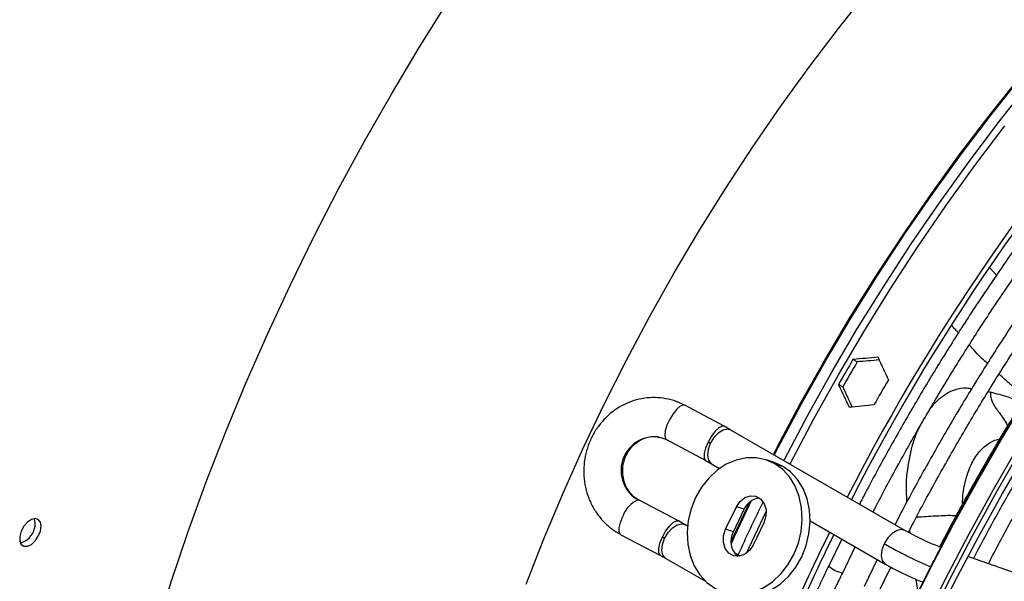
# Model space of a CAD drawing. Units: millimetres. Extents: x 5 to 414, y 3 to 291.
# Drawn here: x 348 to 352, y 128 to 130 of the extents above; entities that cross this region are included whole.
import ezdxf

# ---------------------------------------------------------------- set-up
doc = ezdxf.new("R2010")
doc.units = ezdxf.units.MM

msp = doc.modelspace()

# ---------------------------------------------------------------- linework, layer by layer
at = {"color": 7, "linetype": 'Continuous', "lineweight": 25}
for p, q in [((352.0571, 129.3777), (352.0877, 129.3446)), ((351.4612, 128.9542), (351.4424, 128.9651)), ((351.3962, 128.8417), (351.3775, 128.8526)), ((350.8634, 128.6647), (350.6866, 128.7591)), ((350.8934, 128.648), (350.8632, 128.6647)), ((351.6752, 128.1967), (350.8937, 128.6479)), ((350.6042, 128.6047), (350.7809, 128.5103)), ((350.7811, 128.5102), (350.8064, 128.4962)), ((350.8062, 128.4963), (350.8428, 128.4752)), ((351.0832, 128.5042), (351.0481, 128.515)), ((351.0905, 128.4965), (351.1255, 128.4857)), ((350.6584, 128.2391), (350.4811, 128.3324)), ((350.8699, 128.2017), (350.9183, 128.3025)), ((350.9049, 128.1909), (350.9533, 128.2917)), ((350.9533, 128.2917), (350.9183, 128.3025)), ((350.6889, 128.2223), (350.6583, 128.2391)), ((351.042, 128.2311), (350.9936, 128.1303)), ((351.2497, 128.2403), (351.5877, 128.0452)), ((350.6991, 128.2164), (350.6892, 128.2221)), ((350.9049, 128.1909), (350.8699, 128.2017)), ((350.3996, 128.1775), (350.5769, 128.0842)), ((351.3921, 128.158), (351.3331, 128.0367)), ((351.3963, 128.0064), (351.4528, 128.123)), ((351.8366, 128.1213), (351.8284, 128.1242)), ((350.577, 128.0841), (350.602, 128.0704)), ((350.6017, 128.0706), (350.7794, 127.968)), ((350.934, 128.0808), (350.9092, 128.0951)), ((351.5512, 128.0662), (351.4922, 127.9449)), ((353.191, 127.6487), (351.9587, 128.0787)), ((351.5554, 127.9146), (351.6122, 128.0318))]:
    msp.add_line(p, q, dxfattribs=at)
at = {"color": 8, "linetype": 'Continuous', "lineweight": 25}
for p, q in [((352.05, 128.8207), (352.0612, 128.8183)), ((350.4778, 128.3335), (350.4813, 128.3323)), ((351.6961, 128.1963), (351.6976, 128.1845)), ((351.8284, 128.1242), (351.8363, 128.1207))]:
    msp.add_line(p, q, dxfattribs=at)
at = {"color": 7, "linetype": 'Continuous', "lineweight": 25, "flags": 128}
for points in [[(351.6855, 127.8197), (351.7858, 128.0228), (351.8909, 128.224), (352.0006, 128.4231), (352.1148, 128.6197), (352.2332, 128.8137), (352.3558, 129.0047), (352.4823, 129.1924), (352.6125, 129.3765), (352.7462, 129.5568), (352.8833, 129.7331), (353.0235, 129.9049), (353.1666, 130.0721), (353.3125, 130.2345), (353.4609, 130.3918), (353.6115, 130.5437), (353.7642, 130.6901), (353.9188, 130.8306), (354.0749, 130.9652), (354.2324, 131.0936), (354.391, 131.2156), (354.5506, 131.3311), (354.7107, 131.4398), (354.7111, 131.44)], [(349.9735, 127.9554), (350.0534, 128.1588), (350.1385, 128.3616), (350.2288, 128.5633), (350.3241, 128.7637), (350.4243, 128.9625), (350.5292, 129.1594), (350.6387, 129.3541), (350.7525, 129.5462), (350.8705, 129.7355), (350.9926, 129.9216), (351.1185, 130.1044), (351.2481, 130.2834), (351.3811, 130.4585), (351.5173, 130.6294)], [(348.3108, 127.7474), (348.3803, 127.9696), (348.4555, 128.1922), (348.5362, 128.4146), (348.6224, 128.6368), (348.7139, 128.8583), (348.8107, 129.0789), (348.9125, 129.2983), (349.0193, 129.5162), (349.1309, 129.7323), (349.2471, 129.9464), (349.3679, 130.1581), (349.4931, 130.3673), (349.6224, 130.5735)], [(351.7739, 127.7687), (351.8742, 127.9717), (351.9793, 128.1729), (352.089, 128.372), (352.2032, 128.5687)], [(351.7991, 127.7609), (351.8993, 127.9636), (352.0043, 128.1645), (352.1139, 128.3633), (352.228, 128.5596)], [(351.0905, 128.4965), (351.05, 128.5144), (351.0068, 128.5232), (350.962, 128.5227), (350.917, 128.513), (350.8731, 128.4942), (350.8318, 128.4669), (350.7943, 128.4321), (350.7617, 128.3907), (350.735, 128.344), (350.715, 128.2934), (350.7023, 128.2405), (350.6973, 128.1868), (350.7002, 128.1341), (350.7109, 128.0838), (350.729, 128.0376), (350.754, 127.9968), (350.7851, 127.9627), (350.8214, 127.9363)], [(350.8214, 127.9363), (350.8618, 127.9184), (350.9051, 127.9096), (350.9499, 127.91), (350.9949, 127.9198), (351.0387, 127.9386), (351.08, 127.9659), (351.1176, 128.0007), (351.1502, 128.0421), (351.1769, 128.0888), (351.1969, 128.1394), (351.2096, 128.1923), (351.2146, 128.246), (351.2117, 128.2987), (351.201, 128.349), (351.1829, 128.3952), (351.1579, 128.436), (351.1268, 128.4701), (351.0905, 128.4965)], [(351.1255, 128.4857), (351.0851, 128.5036), (351.0832, 128.5042)], [(350.8988, 127.907), (350.9402, 127.8987), (350.985, 127.8992), (351.03, 127.909), (351.0738, 127.9278), (351.1151, 127.955), (351.1526, 127.9899), (351.1853, 128.0313), (351.212, 128.078), (351.232, 128.1286), (351.2447, 128.1815), (351.2496, 128.2351), (351.2467, 128.2879), (351.2361, 128.3381), (351.218, 128.3844), (351.193, 128.4251), (351.1618, 128.4593), (351.1255, 128.4857)], [(350.9183, 128.3025), (350.9349, 128.3272), (350.957, 128.3446), (350.9818, 128.3526), (351.0065, 128.3503), (351.028, 128.3378), (351.0437, 128.3169), (351.0518, 128.2899), (351.0512, 128.2601), (351.042, 128.2311)], [(347.7941, 128.2153), (347.7908, 128.2336), (347.7814, 128.2457), (347.7671, 128.2499), (347.75, 128.2457), (347.7322, 128.2335), (347.7162, 128.2151), (347.7041, 128.1929), (347.6977, 128.1699), (347.6977, 128.1493), (347.7041, 128.1338), (347.7162, 128.1255), (347.7322, 128.1255), (347.75, 128.1339), (347.7671, 128.1494), (347.7814, 128.1701), (347.7908, 128.1931), (347.7941, 128.2153)], [(347.7676, 128.2306), (347.7643, 128.2489), (347.7639, 128.2498)], [(350.9936, 128.1303), (350.977, 128.1056), (350.9549, 128.0882), (350.93, 128.0802), (350.9054, 128.0825), (350.8839, 128.0949), (350.8682, 128.1159), (350.8601, 128.1429), (350.8607, 128.1727), (350.8699, 128.2017)]]:
    msp.add_lwpolyline(points, dxfattribs=at)
at = {"color": 8, "linetype": 'Continuous', "lineweight": 25, "flags": 128}
for points in [[(351.0847, 128.5376), (351.1021, 128.5713), (351.207, 128.7681), (351.3165, 128.9628), (351.4303, 129.1549), (351.5483, 129.3442), (351.6704, 129.5303), (351.7963, 129.7131), (351.9259, 129.8921), (352.0589, 130.0672), (352.1951, 130.2381)], [(351.0887, 128.5353), (351.106, 128.5688), (351.2109, 128.7658), (351.3204, 128.9605), (351.4343, 129.1527), (351.5524, 129.342), (351.6745, 129.5283), (351.8005, 129.7111), (351.9301, 129.8902), (352.0631, 130.0654), (352.1994, 130.2363)], [(351.1313, 128.5107), (351.134, 128.516), (351.2392, 128.7148), (351.3491, 128.9114), (351.4634, 129.1055), (351.5819, 129.2969), (351.7045, 129.4851), (351.8309, 129.6699), (351.961, 129.8511), (352.0946, 130.0284), (352.2315, 130.2015)], [(351.1587, 128.4949), (351.1609, 128.499), (351.2664, 128.6983), (351.3766, 128.8955), (351.4911, 129.0901), (351.61, 129.282), (351.7329, 129.4707), (351.8597, 129.6561), (351.9902, 129.8377), (352.1241, 130.0155)], [(351.6873, 127.8168), (351.7879, 128.0202), (351.8932, 128.2219), (352.0031, 128.4214), (352.1175, 128.6185), (352.2362, 128.8129)], [(350.6866, 128.7591), (350.6797, 128.7603), (350.6661, 128.7549), (350.6502, 128.7413), (350.6337, 128.721), (350.6186, 128.6963), (350.6064, 128.6699), (350.5987, 128.6449), (350.5962, 128.6241), (350.5992, 128.6097), (350.6044, 128.6046)], [(350.8634, 128.6647), (350.8544, 128.6656), (350.8397, 128.6583), (350.8229, 128.6425), (350.8061, 128.6201), (350.7911, 128.5937)], [(350.8937, 128.6479), (350.8791, 128.6519), (350.8587, 128.6479), (350.8372, 128.6346), (350.8172, 128.6139), (350.8012, 128.5881)], [(350.7911, 128.5937), (350.78, 128.5665), (350.7739, 128.5419), (350.7736, 128.5228), (350.7792, 128.5115), (350.7809, 128.5103)], [(350.8012, 128.5881), (350.7911, 128.5604), (350.7881, 128.534), (350.7925, 128.5123), (350.8039, 128.4978), (350.8062, 128.4963)], [(351.758, 127.776), (351.8586, 127.9794), (351.9639, 128.1811), (352.0738, 128.3806), (352.1882, 128.5777)], [(350.8944, 128.1454), (350.9066, 128.172), (350.9787, 128.3247)], [(350.8948, 128.1355), (350.9104, 128.1695), (350.9865, 128.3305)], [(350.9636, 128.0937), (350.9642, 128.0949), (351.0525, 128.2821)], [(350.3996, 128.1775), (350.3983, 128.1784), (350.3923, 128.1892), (350.3921, 128.208), (350.3978, 128.2324), (350.4086, 128.2595)], [(350.5859, 128.1662), (350.6005, 128.1928), (350.6172, 128.2157), (350.6339, 128.232), (350.6487, 128.2398), (350.6584, 128.2391)], [(350.596, 128.1607), (350.6117, 128.1867), (350.6314, 128.2078), (350.6529, 128.2216), (350.6734, 128.2262), (350.6892, 128.2221)], [(351.6752, 128.1967), (351.6606, 128.2008), (351.6402, 128.1967), (351.6187, 128.1835), (351.5987, 128.1627), (351.5827, 128.1369)], [(350.5769, 128.0842), (350.5755, 128.085), (350.5696, 128.0959), (350.5694, 128.1146), (350.5751, 128.1391), (350.5859, 128.1662)], [(350.6017, 128.0706), (350.6003, 128.0714), (350.5885, 128.0854), (350.5837, 128.1068), (350.5862, 128.1329), (350.596, 128.1607)], [(351.5827, 128.1369), (351.5726, 128.1092), (351.5696, 128.0829), (351.574, 128.0612), (351.5854, 128.0466), (351.5879, 128.045)]]:
    msp.add_lwpolyline(points, dxfattribs=at)
at = {"color": 7, "linetype": 'Continuous', "lineweight": 25}
for centre, radius, start, end in [((360.0544, 123.9246), 9.7037, 137.11651, 152.89393), ((360.001, 123.9573), 9.6196, 137.01154, 152.92865), ((360.0914, 123.8966), 10.0247, 149.62877, 150.37123), ((360.0539, 123.9182), 9.9597, 149.62634, 150.37365), ((360.2505, 123.8047), 10.0247, 149.62877, 150.37123), ((350.6258, 128.2834), 0.3516, 60.075, 61.9562), ((350.5166, 128.2278), 0.1126, 110.152, 163.6091), ((351.0283, 128.2616), 0.0808, 94.0265, 158.0973), ((347.6763, 128.2279), 0.0913, 285.3538, 1.6551), ((350.982, 128.1471), 0.0886, 150.4137, 229.4096), ((360.1544, 123.848), 9.8276, 153.78402, 155.51514), ((350.4472, 127.9021), 0.2983, 60.0878, 62.3045), ((360.1165, 123.8698), 9.7623, 153.80898, 155.55177)]:
    msp.add_arc(centre, radius, start, end, dxfattribs=at)
at = {"color": 8, "linetype": 'Continuous', "lineweight": 25}
for centre, radius, start, end in [((350.552, 128.4661), 0.152, 84.5573, 240.7752), ((359.841, 124.0284), 9.7954, 153.97874, 155.53059), ((351.4117, 128.1205), 0.115, 226.6353, 262.0768)]:
    msp.add_arc(centre, radius, start, end, dxfattribs=at)
at = {"color": 7, "linetype": 'Continuous', "lineweight": 25}
for centre, major_axis, ratio, start_param, end_param in [((354.2243, 127.2836), (10.3939, 0.4324), 0.178783, 1.823077, 1.834301), ((354.2243, 127.2836), (10.3266, 0.4296), 0.178783, 1.824263, 1.834227), ((354.5425, 127.0999), (-4.8229, 9.217), 0.178723, 1.273574, 1.284797), ((354.2243, 127.2836), (-4.8229, 9.217), 0.178723, 1.30724, 1.318464), ((354.2243, 127.2836), (-4.7916, 9.1573), 0.178723, 1.307314, 1.317278), ((354.5425, 127.0999), (10.3939, 0.4324), 0.178783, 1.856744, 1.867967)]:
    msp.add_ellipse(centre, major_axis=major_axis, ratio=ratio, start_param=start_param, end_param=end_param, dxfattribs=at)
for points, knots in [([(353.0072, 130.4917), (352.9904, 130.474), (352.9266, 130.4073), (352.8184, 130.2866), (352.6826, 130.13), (352.5496, 129.9689), (352.4194, 129.8039), (352.2921, 129.6351), (352.168, 129.4627), (352.0472, 129.287), (351.9298, 129.1083), (351.8162, 128.9267), (351.7062, 128.7426), (351.6004, 128.5561), (351.5222, 128.4129), (351.4806, 128.3315), (351.4715, 128.3136)], [0, 0, 0, 0, 0.028483, 0.107596, 0.186706, 0.265813, 0.344917, 0.424019, 0.503119, 0.582217, 0.661314, 0.74041, 0.819506, 0.898601, 0.977697, 1, 1, 1, 1]), ([(351.5324, 128.2792), (351.5393, 128.2929), (351.5785, 128.3697), (351.6539, 128.5081), (351.7587, 128.6937), (351.8678, 128.8769), (351.9805, 129.0576), (352.0969, 129.2355), (352.2168, 129.4104), (352.3399, 129.5819), (352.4662, 129.75), (352.5954, 129.9142), (352.7274, 130.0746), (352.8621, 130.2304), (352.9762, 130.3577), (353.0461, 130.4311), (353.0696, 130.4557)], [0, 0, 0, 0, 0.017064, 0.095674, 0.174285, 0.252896, 0.331507, 0.410117, 0.488726, 0.567333, 0.645939, 0.724542, 0.803143, 0.881741, 0.960335, 1, 1, 1, 1]), ([(353.1663, 130.3999), (353.1495, 130.3822), (353.0857, 130.3154), (352.9775, 130.1948), (352.8417, 130.0382), (352.7087, 129.8771), (352.5785, 129.712), (352.4512, 129.5432), (352.3271, 129.3709), (352.2063, 129.1952), (352.0889, 129.0165), (351.9753, 128.8349), (351.8653, 128.6508), (351.7595, 128.4642), (351.6814, 128.3213), (351.6399, 128.24), (351.6308, 128.2223)], [0, 0, 0, 0, 0.02849, 0.107621, 0.186748, 0.265873, 0.344994, 0.424114, 0.503231, 0.582347, 0.661462, 0.740576, 0.819689, 0.898802, 0.977916, 1, 1, 1, 1]), ([(351.6917, 128.1877), (351.6986, 128.2013), (351.7376, 128.278), (351.813, 128.4162), (351.9178, 128.6019), (352.0269, 128.7851), (352.1396, 128.9658), (352.256, 129.1437), (352.3759, 129.3185), (352.499, 129.4901), (352.6253, 129.6581), (352.7545, 129.8224), (352.8865, 129.9827), (353.0212, 130.1386), (353.1353, 130.2658), (353.2052, 130.3392), (353.2287, 130.3639)], [0, 0, 0, 0, 0.016895, 0.095519, 0.174143, 0.252768, 0.331392, 0.410016, 0.488638, 0.567259, 0.645878, 0.724495, 0.803109, 0.881721, 0.960329, 1, 1, 1, 1]), ([(353.4123, 130.0877), (353.3992, 130.0741), (353.3411, 130.0137), (353.2399, 129.9017), (353.1092, 129.7519), (352.9812, 129.5974), (352.856, 129.439), (352.7337, 129.2768), (352.6146, 129.1111), (352.4989, 128.9422), (352.3866, 128.7701), (352.2779, 128.5953), (352.1731, 128.4179), (352.0745, 128.2429), (352.013, 128.1261), (351.9835, 128.07)], [0, 0, 0, 0, 0.023692, 0.10558, 0.187464, 0.269345, 0.351222, 0.433097, 0.51497, 0.59684, 0.67871, 0.760578, 0.842446, 0.924314, 1, 1, 1, 1]), ([(352.0507, 128.0466), (352.0677, 128.0794), (352.1161, 128.1727), (352.2004, 128.3244), (352.3032, 128.5015), (352.4099, 128.676), (352.5203, 128.8479), (352.6343, 129.0168), (352.7515, 129.1825), (352.872, 129.3448), (352.9954, 129.5033), (353.1217, 129.658), (353.2506, 129.8083), (353.3588, 129.9296), (353.4248, 129.999), (353.4461, 130.0214)], [0, 0, 0, 0, 0.045166, 0.128354, 0.211541, 0.294729, 0.377916, 0.461102, 0.544286, 0.627468, 0.710648, 0.793824, 0.876997, 0.960166, 1, 1, 1, 1]), ([(352.8672, 129.712), (352.8568, 129.6993), (352.8031, 129.6336), (352.7087, 129.511), (352.5845, 129.3442), (352.4636, 129.1736), (352.3461, 128.9999), (352.2321, 128.8232), (352.1218, 128.6438), (352.0155, 128.4618), (351.9185, 128.2882), (351.859, 128.1745), (351.8321, 128.1229)], [0, 0, 0, 0, 0.026339, 0.136614, 0.246886, 0.357155, 0.467422, 0.577688, 0.687952, 0.798216, 0.90848, 1, 1, 1, 1]), ([(350.6866, 128.7591), (350.6776, 128.7635), (350.6541, 128.7752), (350.6135, 128.7877), (350.5657, 128.7947), (350.5172, 128.7937), (350.4695, 128.7848), (350.4236, 128.7683), (350.3806, 128.7447), (350.3414, 128.7144), (350.3071, 128.6781), (350.2783, 128.6367), (350.256, 128.5911), (350.2406, 128.5425), (350.2325, 128.492), (350.232, 128.4408), (350.2391, 128.3902), (350.2537, 128.3415), (350.2755, 128.296), (350.3039, 128.2547), (350.3382, 128.2187), (350.3709, 128.1936), (350.3924, 128.1816), (350.3996, 128.1775)], [0, 0, 0, 0, 0.030656, 0.079909, 0.129094, 0.178203, 0.227288, 0.27642, 0.32566, 0.37505, 0.424609, 0.474338, 0.524224, 0.574242, 0.624365, 0.674561, 0.724784, 0.774992, 0.825142, 0.875185, 0.925077, 0.974785, 1, 1, 1, 1]), ([(350.4811, 128.3324), (350.4775, 128.3344), (350.4649, 128.3416), (350.4457, 128.3582), (350.4264, 128.3847), (350.4133, 128.4156), (350.407, 128.449), (350.4076, 128.4832), (350.4151, 128.5165), (350.4289, 128.5473), (350.4484, 128.5739), (350.4722, 128.5952), (350.4994, 128.6105), (350.5286, 128.6183), (350.5514, 128.6203), (350.5637, 128.6173), (350.5664, 128.6166)], [0, 0, 0, 0, 0.033478, 0.115825, 0.196814, 0.276067, 0.354066, 0.431275, 0.508051, 0.584667, 0.661357, 0.738484, 0.816518, 0.896009, 0.977411, 1, 1, 1, 1]), ([(350.5664, 128.6166), (350.5737, 128.6154), (350.5868, 128.6133), (350.5988, 128.6073), (350.6042, 128.6047)], [0, 0, 0, 0, 0.559185, 1, 1, 1, 1]), ([(351.8288, 128.124), (351.8183, 128.128), (351.7974, 128.1358), (351.7554, 128.1548), (351.7118, 128.1763), (351.6873, 128.19), (351.6749, 128.1968)], [0, 0, 0, 0, 0.247893, 0.497194, 0.747897, 1, 1, 1, 1]), ([(351.3331, 128.0367), (351.3247, 128.0195), (351.3008, 127.9709), (351.2786, 127.9218), (351.2643, 127.8901)], [0, 0, 0, 0, 0.354124, 1, 1, 1, 1]), ([(351.5879, 128.045), (351.602, 128.0371), (351.6304, 128.0214), (351.6815, 127.9962), (351.7273, 127.9755), (351.7494, 127.9671), (351.7586, 127.9637)], [0, 0, 0, 0, 0.267687, 0.536655, 0.806907, 1, 1, 1, 1]), ([(351.3252, 127.855), (351.338, 127.8834), (351.3609, 127.9341), (351.3855, 127.9843), (351.3963, 128.0064)], [0, 0, 0, 0, 0.560056, 1, 1, 1, 1])]:
    msp.add_open_spline(points, degree=3, knots=knots, dxfattribs=at)
at = {"color": 8, "linetype": 'Continuous', "lineweight": 25}
for points, knots in [([(351.916, 129.0847), (351.9119, 129.089), (351.9011, 129.1003), (351.8917, 129.1132), (351.8859, 129.1211)], [0, 0, 0, 0, 0.380876, 1, 1, 1, 1]), ([(352.0465, 128.9472), (352.0386, 128.9541), (352.0095, 128.9798), (351.9838, 129.0096), (351.965, 129.0314)], [0, 0, 0, 0, 0.270916, 1, 1, 1, 1]), ([(352.2195, 128.8012), (352.1967, 128.8174), (352.1544, 128.8473), (352.1166, 128.883), (352.0992, 128.8995)], [0, 0, 0, 0, 0.539502, 1, 1, 1, 1]), ([(351.7882, 128.7417), (351.7923, 128.7474), (351.8056, 128.7657), (351.8314, 128.7901), (351.8647, 128.8147), (351.9034, 128.8321), (351.9407, 128.8394), (351.9677, 128.8353), (351.9757, 128.8341)], [0, 0, 0, 0, 0.084065, 0.27167, 0.462033, 0.65275, 0.897621, 1, 1, 1, 1]), ([(352.0612, 128.8183), (352.0607, 128.8149), (352.0596, 128.8085), (352.0606, 128.7945), (352.0702, 128.7656), (352.0972, 128.7275), (352.1244, 128.6945), (352.1348, 128.6696), (352.1364, 128.6659)], [0, 0, 0, 0, 0.051732, 0.100618, 0.214062, 0.537864, 0.93166, 1, 1, 1, 1]), ([(352.2025, 128.7736), (352.1816, 128.7809), (352.136, 128.797), (352.0875, 128.8108), (352.0612, 128.8183)], [0, 0, 0, 0, 0.459776, 1, 1, 1, 1]), ([(351.6851, 128.3254), (351.6838, 128.3476), (351.6798, 128.4143), (351.6939, 128.5186), (351.7185, 128.619), (351.7445, 128.6664), (351.7542, 128.6841)], [0, 0, 0, 0, 0.160333, 0.483043, 0.806924, 1, 1, 1, 1]), ([(351.935, 128.3157), (351.9351, 128.3252), (351.9355, 128.3633), (351.9478, 128.4241), (351.9714, 128.493), (352.0056, 128.5495), (352.0488, 128.5875), (352.0819, 128.6064), (352.1002, 128.6062), (352.1007, 128.6062)], [0, 0, 0, 0, 0.061596, 0.244625, 0.427652, 0.61068, 0.802385, 0.994091, 1, 1, 1, 1]), ([(351.9055, 128.2619), (351.8976, 128.2623), (351.8787, 128.2635), (351.8377, 128.2622), (351.7936, 128.2595), (351.7553, 128.2568), (351.7352, 128.2566), (351.7276, 128.2566)], [0, 0, 0, 0, 0.172606, 0.411458, 0.656253, 0.871334, 1, 1, 1, 1]), ([(351.5827, 128.1369), (351.6023, 128.126), (351.6413, 128.1042), (351.7061, 128.0719), (351.7583, 128.0475), (351.7841, 128.0366), (351.7936, 128.0325)], [0, 0, 0, 0, 0.307576, 0.61515, 0.857265, 1, 1, 1, 1]), ([(351.7247, 127.9772), (351.7252, 127.9734), (351.7274, 127.9565), (351.7305, 127.9398), (351.733, 127.9268)], [0, 0, 0, 0, 0.220839, 1, 1, 1, 1])]:
    msp.add_open_spline(points, degree=3, knots=knots, dxfattribs=at)

doc.saveas('drawing.dxf')
